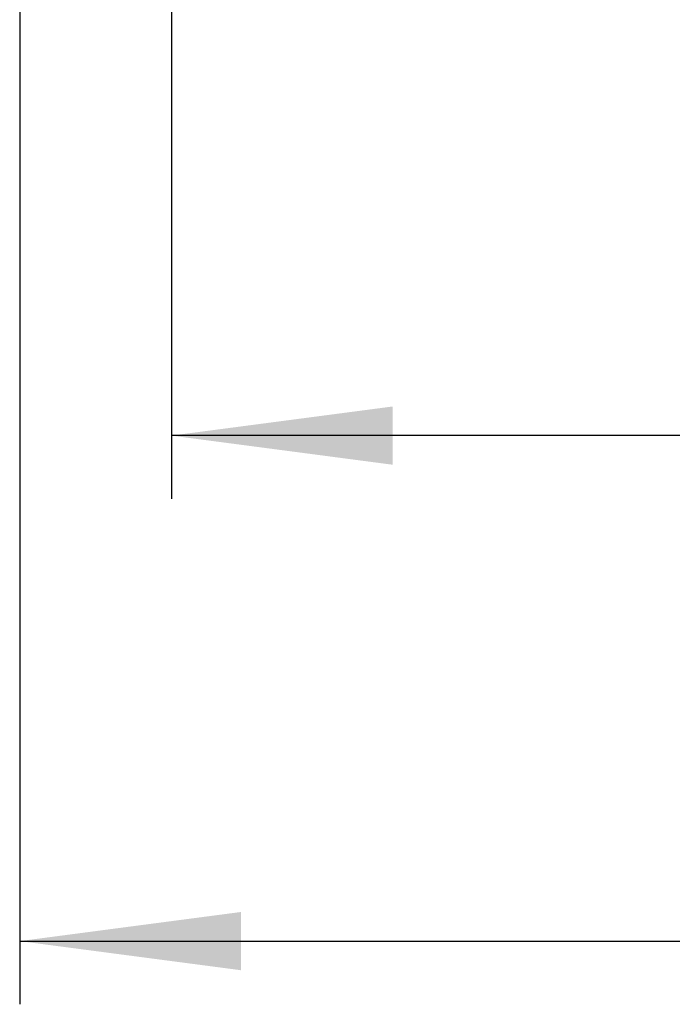
# Model space of a CAD drawing. Units: millimetres. Extents: x -62 to 2688, y -62 to 3775.
# Drawn here: x 726 to 855, y 600 to 795 of the extents above; entities that cross this region are included whole.
import ezdxf

# ---------------------------------------------------------------- set-up
doc = ezdxf.new("R2010")
doc.units = ezdxf.units.MM
doc.layers.add('1', color=7, linetype='Continuous')
doc.styles.add('CONVERTER_11', font='txt.shx', dxfattribs={"width": 0.9})
doc.dimstyles.new('ME10_DIM_16', dxfattribs={"dimtxt": 43.75, "dimasz": 43.75, "dimexe": 12.5, "dimexo": 0, "dimgap": 12.5, "dimtad": 1, "dimdsep": 46, "dimtxsty": 'CONVERTER_11', "dimsah": 1, "dimcen": 0.09, "dimclrd": 2, "dimclre": 2, "dimclrt": 7, "dimadec": 0, "dimazin": 0, "dimtfac": 1, "dimtdec": 4, "dimtix": 1, "dimtmove": 0, "dimatfit": 3, "dimfxl": 1, "dimtolj": 1, "dimtzin": 0, "dimarcsym": 0})
doc.dimstyles.new('ME10_DIM_17', dxfattribs={"dimtxt": 43.75, "dimasz": 43.75, "dimexe": 12.5, "dimexo": 0, "dimgap": 12.5, "dimtad": 1, "dimdsep": 46, "dimtxsty": 'CONVERTER_11', "dimsah": 1, "dimcen": 0.09, "dimclrd": 2, "dimclre": 2, "dimclrt": 7, "dimadec": 0, "dimazin": 0, "dimtfac": 1, "dimtdec": 4, "dimtix": 1, "dimtmove": 0, "dimatfit": 3, "dimfxl": 1, "dimtolj": 1, "dimtzin": 0, "dimarcsym": 0})

# ---------------------------------------------------------------- blocks, each defined once
blk = doc.blocks.new('*D9')
at = {"layer": '1', "color": 2, "linetype": 'Continuous'}
for p, q in [((1208.67, 967.07), (1208.67, 600.19)), ((725.86, 800.19), (725.86, 600.19)), ((725.86, 612.69), (1208.67, 612.69))]:
    blk.add_line(p, q, dxfattribs=at)
at = {"layer": '1', "color": 2}
for points in [[(769.61, 618.45), (769.61, 606.93), (725.86, 612.69)], [(1164.92, 606.93), (1164.92, 618.45), (1208.67, 612.69)]]:
    blk.add_solid(points, dxfattribs=at)
at = {"layer": '1', "color": 7, "insert": (914.6, 625.19), "char_height": 43.75, "attachment_point": 7, "rotation": 0.0001, "line_spacing_factor": 0.60024, "style": 'CONVERTER_11'}
blk.add_mtext('483', dxfattribs=at)
blk = doc.blocks.new('*D10')
at = {"layer": '1', "color": 2, "linetype": 'Continuous'}
for p, q in [((1208.67, 967.07), (1208.67, 700.19)), ((755.86, 800.19), (755.86, 700.19)), ((1208.67, 712.69), (755.86, 712.69))]:
    blk.add_line(p, q, dxfattribs=at)
at = {"layer": '1', "color": 2}
for points in [[(799.61, 718.45), (799.61, 706.93), (755.86, 712.69)], [(1164.92, 706.93), (1164.92, 718.45), (1208.67, 712.69)]]:
    blk.add_solid(points, dxfattribs=at)
at = {"layer": '1', "color": 7, "insert": (929.6, 725.19), "char_height": 43.75, "attachment_point": 7, "rotation": 0.0001, "line_spacing_factor": 0.60024, "style": 'CONVERTER_11'}
blk.add_mtext('453', dxfattribs=at)

msp = doc.modelspace()

# ---------------------------------------------------------------- dimensions: what is measured, and where the dimension line sits
at = {"layer": '1'}
for base, p1, p2, text, dimstyle, picture, middle in [((725.859, 612.688), (1208.67, 967.071), (725.859, 800.188), '483', 'ME10_DIM_16', '*D9', (967.105, 647.063)), ((1208.67, 712.688), (755.859, 800.188), (1208.67, 967.071), '453', 'ME10_DIM_17', '*D10', (982.105, 747.063))]:
    dim = msp.add_linear_dim(base=base, p1=p1, p2=p2, text=text, dimstyle=dimstyle, dxfattribs=at)
    dim.commit()
    dim.dimension.update_dxf_attribs({"geometry": picture, "text_midpoint": middle, "text_rotation": 0.00014})

doc.saveas('drawing.dxf')
